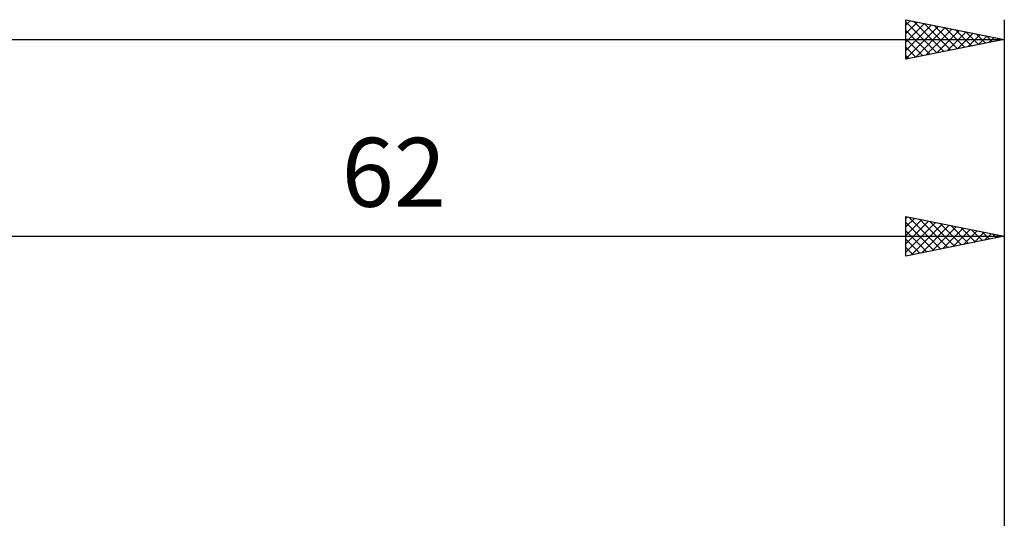
# Model space of a CAD drawing. Units: millimetres. Extents: x -65 to 116, y -40 to 43.
# Drawn here: x 12 to 62, y 14 to 39 of the extents above; entities that cross this region are included whole.
import ezdxf
from ezdxf.enums import TextEntityAlignment as Align

# ---------------------------------------------------------------- set-up
doc = ezdxf.new("R2010")
doc.units = ezdxf.units.MM
doc.header["$LTSCALE"] = 4.95
doc.layers.add('2', color=7, linetype='CONTINUOUS')
doc.layers.add('SK2', color=7, linetype='CONTINUOUS')
doc.styles.get("Standard").update_dxf_attribs({"font": 'Monospac821 BT'})

msp = doc.modelspace()

# ---------------------------------------------------------------- linework, layer by layer
at = {"layer": '2', "color": 7, "linetype": 'CONTINUOUS', "lineweight": 25}
for p, q in [((57, 27), (57, 29)), ((57, 29), (62, 28)), ((57, 28.898), (57.085, 28.983)), ((57, 28.473), (57.439, 28.912)), ((57, 28.049), (57.792, 28.842)), ((57, 27.625), (58.146, 28.771)), ((57, 28.701), (58.418, 27.284)), ((57, 27.201), (58.5, 28.7)), ((57.157, 28.969), (58.771, 27.354)), ((57.28, 27.056), (58.853, 28.629)), ((57.687, 28.863), (59.125, 27.425)), ((57.81, 27.162), (59.207, 28.559)), ((58.218, 28.756), (59.478, 27.496)), ((58.748, 28.65), (59.832, 27.566)), ((59.278, 28.544), (60.186, 27.637)), ((62, 29), (62, 4.4)), ((57, 28.277), (58.064, 27.213)), ((58.34, 27.268), (59.56, 28.488)), ((58.871, 27.374), (59.914, 28.417)), ((59.401, 27.48), (60.267, 28.347)), ((59.809, 28.438), (60.539, 27.708)), ((59.931, 27.586), (60.621, 28.276)), ((60.339, 28.332), (60.893, 27.779)), ((60.462, 27.692), (60.974, 28.205)), ((60.869, 28.226), (61.246, 27.849)), ((60.992, 27.798), (61.328, 28.134)), ((61.4, 28.12), (61.6, 27.92)), ((61.522, 27.904), (61.682, 28.064)), ((61.93, 28.014), (61.953, 27.991)), ((0, 28), (62, 28)), ((62, 28), (57, 27)), ((57, 27.853), (57.711, 27.142)), ((57, 27.429), (57.357, 27.071)), ((57, 27.004), (57.004, 27.001))]:
    msp.add_line(p, q, dxfattribs=at)
at = {"layer": 'SK2', "color": 7, "linetype": 'CONTINUOUS', "lineweight": 25}
for p, q in [((57, 37), (57, 39)), ((57, 39), (62, 38)), ((57, 38.715), (57.237, 38.953)), ((57, 38.884), (58.57, 37.314)), ((57, 38.291), (57.591, 38.882)), ((57, 37.867), (57.944, 38.811)), ((57, 37.442), (58.298, 38.74)), ((57, 37.018), (58.652, 38.67)), ((57.385, 38.923), (58.923, 37.385)), ((57.508, 37.102), (59.005, 38.599)), ((57.915, 38.817), (59.277, 37.455)), ((58.038, 37.208), (59.359, 38.528)), ((58.446, 38.711), (59.63, 37.526)), ((58.976, 38.605), (59.984, 37.597)), ((62, 39), (62, 0)), ((57, 38.459), (58.216, 37.243)), ((57, 38.035), (57.863, 37.173)), ((58.568, 37.314), (59.712, 38.458)), ((59.099, 37.42), (60.066, 38.387)), ((59.506, 38.499), (60.337, 37.667)), ((59.629, 37.526), (60.419, 38.316)), ((60.037, 38.393), (60.691, 37.738)), ((60.159, 37.632), (60.773, 38.245)), ((60.567, 38.287), (61.045, 37.809)), ((60.69, 37.738), (61.126, 38.175)), ((61.097, 38.181), (61.398, 37.88)), ((61.22, 37.844), (61.48, 38.104)), ((61.628, 38.074), (61.752, 37.95)), ((61.75, 37.95), (61.833, 38.033)), ((-48, 38), (62, 38)), ((62, 38), (57, 37)), ((57, 37.611), (57.509, 37.102)), ((57, 37.187), (57.156, 37.031))]:
    msp.add_line(p, q, dxfattribs=at)

# ---------------------------------------------------------------- texts
at = {"layer": '2', "color": 7, "linetype": 'CONTINUOUS', "lineweight": 25}
msp.add_text('62', height=3.5, dxfattribs=at).set_placement((31, 29.5), align=Align.CENTER)

doc.saveas('drawing.dxf')
